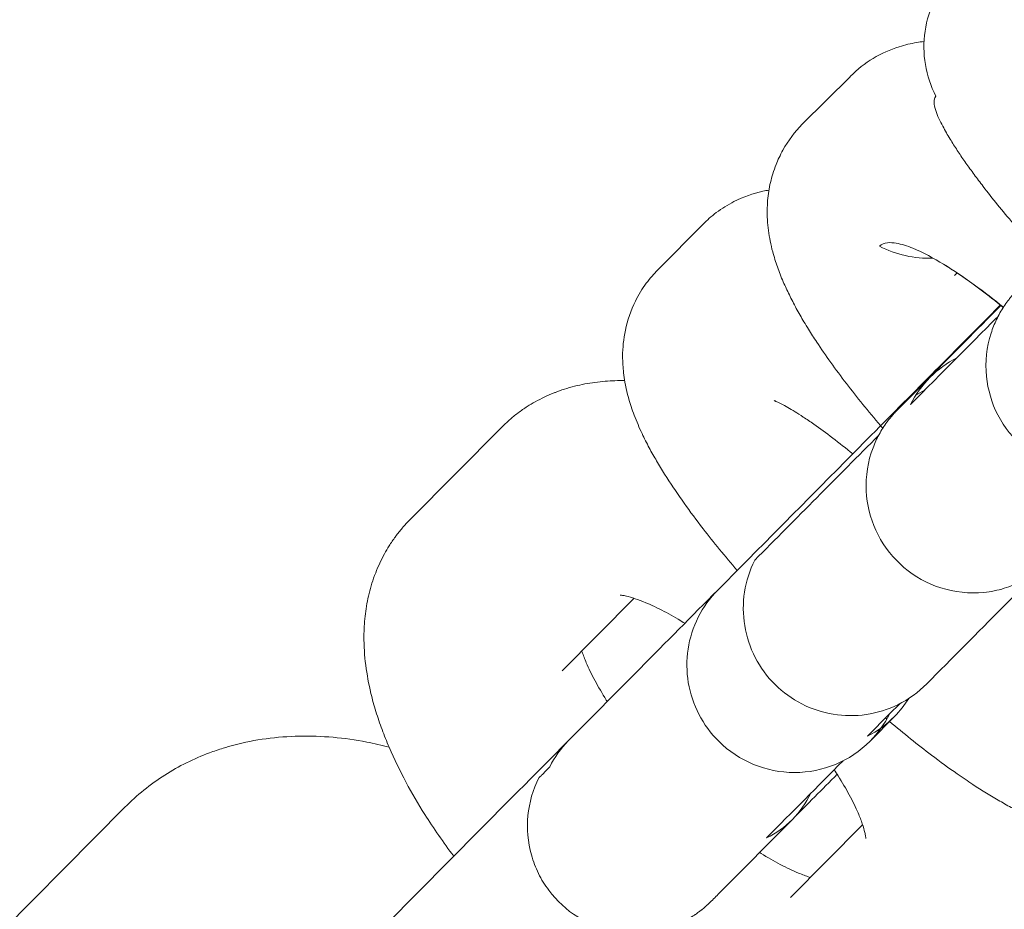
# Model space of a CAD drawing. Units: millimetres. Extents: x 1214 to 28390, y 1019 to 19006.
# Drawn here: x 9595 to 9623, y 7472 to 7497 of the extents above; entities that cross this region are included whole.
import ezdxf

# ---------------------------------------------------------------- set-up
doc = ezdxf.new("R2010")
doc.units = ezdxf.units.MM
doc.header["$MEASUREMENT"] = 0
doc.linetypes.add('AI-Linetype-1', pattern=[352.777778, 176.388889, -176.388889])
doc.layers.add('Draufsicht', color=7, linetype='Continuous')

# ---------------------------------------------------------------- blocks, each defined once
blk = doc.blocks.new('block 21')
at = {"layer": 'Draufsicht', "color": 250, "lineweight": 18}
for points in [[(9618.41, 7494.939), (9617.076, 7493.609)], [(9613.026, 7489.528), (9614.307, 7490.819)], [(9621.405, 7489.45), (9621.331, 7489.376)], [(9622.601, 7488.329), (9622.601, 7488.329)], [(9619.785, 7485.665), (9620.65, 7486.529)], [(9606.094, 7482.539), (9608.659, 7485.125)], [(9614.709, 7480.574), (9615.393, 7481.262)], [(9610.356, 7478.313), (9612.37, 7480.345)], [(9610.528, 7476.359), (9612.536, 7478.384)], [(9619.655, 7477.04), (9618.97, 7476.348)], [(9593.856, 7470.192), (9598.125, 7474.496)], [(9616.797, 7474.157), (9614.79, 7472.132)], [(9616.748, 7471.977), (9618.762, 7474.009)]]:
    blk.add_lwpolyline(points, dxfattribs=at)
for points, knots in [([(9392.039, 7905.791), (9392.039, 7905.791), (9392.039, 7905.791), (9392.043, 7905.788), (9392.043, 7905.788), (9392.043, 7905.788), (9392.043, 7905.788), (9392.043, 7905.788), (9392.046, 7905.784), (9392.046, 7905.784), (9392.053, 7905.777), (9392.057, 7905.774), (9392.064, 7905.767), (9392.085, 7905.746), (9392.11, 7905.721), (9392.131, 7905.7), (9392.223, 7905.608), (9392.311, 7905.52), (9392.402, 7905.428), (9392.762, 7905.068), (9393.122, 7904.708), (9393.482, 7904.349), (9394.918, 7902.913), (9396.357, 7901.473), (9397.793, 7900.038), (9403.483, 7894.347), (9409.174, 7888.657), (9414.867, 7882.963), (9436.708, 7861.123), (9458.552, 7839.279), (9480.392, 7817.438), (9494.147, 7803.683), (9507.905, 7789.925), (9521.66, 7776.17), (9522.126, 7775.705), (9522.588, 7775.243), (9523.05, 7774.78), (9523.516, 7774.315), (9523.982, 7773.849), (9524.447, 7773.383), (9525.386, 7772.445), (9526.32, 7771.51), (9527.259, 7770.572), (9529.153, 7768.677), (9531.048, 7766.783), (9532.946, 7764.885), (9533.902, 7763.929), (9534.861, 7762.969), (9535.821, 7762.01), (9536.787, 7761.043), (9537.75, 7760.08), (9538.717, 7759.113), (9540.671, 7757.159), (9542.622, 7755.208), (9544.577, 7753.254), (9546.556, 7751.271), (9548.538, 7749.292), (9550.517, 7747.313), (9551.018, 7746.812), (9551.516, 7746.315), (9552.017, 7745.814), (9552.518, 7745.313), (9553.019, 7744.812), (9553.52, 7744.311), (9554.529, 7743.302), (9555.534, 7742.297), (9556.539, 7741.291), (9558.575, 7739.256), (9560.607, 7737.224), (9562.642, 7735.188), (9563.665, 7734.165), (9564.692, 7733.138), (9565.719, 7732.112), (9566.234, 7731.597), (9566.749, 7731.082), (9567.264, 7730.567), (9567.782, 7730.048), (9568.297, 7729.533), (9568.816, 7729.014), (9572.305, 7725.526), (9575.794, 7722.037), (9579.283, 7718.548), (9581.05, 7716.78), (9582.821, 7715.009), (9584.589, 7713.242), (9586.374, 7711.457), (9588.155, 7709.675), (9589.94, 7707.89), (9591.74, 7706.091), (9593.539, 7704.292), (9595.338, 7702.493), (9596.241, 7701.59), (9597.148, 7700.683), (9598.051, 7699.78), (9598.961, 7698.87), (9599.868, 7697.963), (9600.778, 7697.053), (9604.443, 7693.387), (9608.112, 7689.719), (9611.781, 7686.05), (9612.705, 7685.125), (9613.629, 7684.201), (9614.554, 7683.277), (9615.481, 7682.349), (9616.413, 7681.418), (9617.341, 7680.49), (9619.203, 7678.624), (9621.069, 7676.761), (9622.936, 7674.895), (9624.812, 7673.018), (9626.689, 7671.141), (9628.566, 7669.265), (9629.511, 7668.319), (9630.453, 7667.377), (9631.395, 7666.435), (9631.868, 7665.963), (9632.341, 7665.49), (9632.813, 7665.017), (9633.286, 7664.544), (9633.759, 7664.072), (9634.232, 7663.599), (9638.042, 7659.789), (9641.848, 7655.982), (9645.655, 7652.176), (9646.614, 7651.216), (9647.574, 7650.257), (9648.53, 7649.301), (9649.493, 7648.338), (9650.452, 7647.378), (9651.412, 7646.419), (9653.338, 7644.492), (9655.268, 7642.563), (9657.194, 7640.637), (9659, 7638.83), (9660.806, 7637.024), (9662.613, 7635.218), (9663.519, 7634.311), (9664.422, 7633.408), (9665.329, 7632.502), (9666.236, 7631.595), (9667.142, 7630.688), (9668.052, 7629.778), (9671.697, 7626.134), (9675.341, 7622.49), (9678.985, 7618.846), (9679.899, 7617.932), (9680.812, 7617.018), (9681.73, 7616.101), (9682.643, 7615.187), (9683.561, 7614.27), (9684.478, 7613.353), (9686.312, 7611.519), (9688.147, 7609.684), (9689.985, 7607.846), (9691.826, 7606.004), (9693.664, 7604.166), (9695.506, 7602.325), (9696.426, 7601.404), (9697.351, 7600.48), (9698.271, 7599.559), (9699.192, 7598.638), (9700.117, 7597.714), (9701.041, 7596.79), (9704.738, 7593.093), (9708.438, 7589.392), (9712.139, 7585.691), (9713.995, 7583.836), (9715.847, 7581.984), (9717.702, 7580.128), (9719.558, 7578.273), (9721.414, 7576.417), (9723.273, 7574.558), (9725.132, 7572.699), (9726.987, 7570.843), (9728.847, 7568.984), (9730.709, 7567.121), (9732.568, 7565.262), (9734.428, 7563.403), (9738.149, 7559.681), (9741.871, 7555.959), (9745.593, 7552.238), (9749.315, 7548.516), (9753.037, 7544.794), (9756.762, 7541.069), (9760.48, 7537.35), (9764.198, 7533.632), (9767.917, 7529.914), (9769.772, 7528.058), (9771.628, 7526.203), (9773.484, 7524.343), (9775.339, 7522.491), (9777.195, 7520.636), (9779.047, 7518.784), (9782.748, 7515.083), (9786.448, 7511.382), (9790.149, 7507.682), (9791.07, 7506.761), (9791.994, 7505.837), (9792.915, 7504.916), (9793.839, 7503.992), (9794.76, 7503.071), (9795.68, 7502.15), (9797.522, 7500.309), (9799.363, 7498.467), (9801.201, 7496.629), (9803.039, 7494.791), (9804.874, 7492.957), (9806.712, 7491.119), (9807.625, 7490.205), (9808.543, 7489.288), (9809.456, 7488.371), (9810.374, 7487.457), (9811.287, 7486.543), (9812.201, 7485.63), (9815.845, 7481.985), (9819.489, 7478.341), (9823.134, 7474.697), (9824.044, 7473.787), (9824.95, 7472.88), (9825.857, 7471.974), (9826.764, 7471.067), (9827.667, 7470.164), (9828.573, 7469.257), (9830.38, 7467.451), (9832.186, 7465.645), (9833.992, 7463.838), (9835.918, 7461.912), (9837.848, 7459.983), (9839.774, 7458.056), (9840.734, 7457.097), (9841.697, 7456.134), (9842.656, 7455.174), (9843.616, 7454.215), (9844.572, 7453.259), (9845.532, 7452.299), (9849.342, 7448.489), (9853.148, 7444.683), (9856.958, 7440.873), (9857.903, 7439.927), (9858.849, 7438.982), (9859.794, 7438.036), (9860.736, 7437.094), (9861.682, 7436.149), (9862.623, 7435.207), (9864.5, 7433.331), (9866.377, 7431.453), (9868.254, 7429.577), (9870.12, 7427.711), (9871.986, 7425.844), (9873.852, 7423.978), (9874.318, 7423.512), (9874.78, 7423.05), (9875.246, 7422.585), (9875.708, 7422.123), (9876.174, 7421.657), (9876.636, 7421.195), (9877.564, 7420.267), (9878.488, 7419.343), (9879.412, 7418.418), (9883.081, 7414.749), (9886.75, 7411.081), (9890.415, 7407.415), (9891.325, 7406.505), (9892.232, 7405.598), (9893.142, 7404.688), (9894.045, 7403.785), (9894.952, 7402.878), (9895.859, 7401.972), (9897.658, 7400.173), (9899.457, 7398.374), (9901.256, 7396.574), (9903.038, 7394.793), (9904.823, 7393.008), (9906.608, 7391.223), (9908.375, 7389.455), (9910.146, 7387.684), (9911.914, 7385.917), (9915.403, 7382.428), (9918.892, 7378.939), (9922.38, 7375.45), (9922.899, 7374.931), (9923.414, 7374.417), (9923.933, 7373.898), (9924.448, 7373.383), (9924.963, 7372.868), (9925.478, 7372.353), (9926.504, 7371.326), (9927.528, 7370.303), (9928.554, 7369.276), (9930.586, 7367.244), (9932.618, 7365.212), (9934.65, 7363.18), (9935.656, 7362.175), (9936.664, 7361.166), (9937.67, 7360.161), (9938.171, 7359.66), (9938.672, 7359.159), (9939.173, 7358.658), (9939.67, 7358.16), (9940.171, 7357.66), (9940.668, 7357.162), (9942.648, 7355.183), (9944.63, 7353.2), (9946.609, 7351.221), (9948.56, 7349.27), (9950.511, 7347.32), (9952.465, 7345.365), (9953.428, 7344.402), (9954.395, 7343.435), (9955.362, 7342.469), (9956.318, 7341.513), (9957.277, 7340.553), (9958.237, 7339.594), (9960.131, 7337.699), (9962.026, 7335.805), (9963.92, 7333.91), (9964.855, 7332.976), (9965.793, 7332.037), (9966.728, 7331.102), (9967.194, 7330.637), (9967.66, 7330.171), (9968.122, 7329.709), (9968.587, 7329.243), (9969.049, 7328.781), (9969.512, 7328.319), (9983.263, 7314.568), (9997.014, 7300.816), (10010.765, 7287.065), (10032.613, 7265.218), (10054.464, 7243.366), (10076.315, 7221.515), (10082.005, 7215.825), (10087.699, 7210.131), (10093.393, 7204.437), (10094.829, 7203.002), (10096.268, 7201.562), (10097.704, 7200.127), (10098.067, 7199.763), (10098.427, 7199.404), (10098.787, 7199.043), (10098.875, 7198.955), (10098.967, 7198.864), (10099.059, 7198.772), (10099.08, 7198.751), (10099.101, 7198.73), (10099.126, 7198.705), (10099.129, 7198.701), (10099.136, 7198.694), (10099.143, 7198.687), (10099.143, 7198.687), (10099.143, 7198.687), (10099.147, 7198.684), (10099.147, 7198.684), (10099.147, 7198.684), (10099.147, 7198.684), (10099.147, 7198.684), (10099.147, 7198.684), (10099.147, 7198.684)], [0, 0, 0, 0, 1, 1, 1, 2, 2, 2, 3, 3, 3, 4, 4, 4, 5, 5, 5, 6, 6, 6, 7, 7, 7, 8, 8, 8, 9, 9, 9, 10, 10, 10, 11, 11, 11, 12, 12, 12, 13, 13, 13, 14, 14, 14, 15, 15, 15, 16, 16, 16, 17, 17, 17, 18, 18, 18, 19, 19, 19, 20, 20, 20, 21, 21, 21, 22, 22, 22, 23, 23, 23, 24, 24, 24, 25, 25, 25, 26, 26, 26, 27, 27, 27, 28, 28, 28, 29, 29, 29, 30, 30, 30, 31, 31, 31, 32, 32, 32, 33, 33, 33, 34, 34, 34, 35, 35, 35, 36, 36, 36, 37, 37, 37, 38, 38, 38, 39, 39, 39, 40, 40, 40, 41, 41, 41, 42, 42, 42, 43, 43, 43, 44, 44, 44, 45, 45, 45, 46, 46, 46, 47, 47, 47, 48, 48, 48, 49, 49, 49, 50, 50, 50, 51, 51, 51, 52, 52, 52, 53, 53, 53, 54, 54, 54, 55, 55, 55, 56, 56, 56, 57, 57, 57, 58, 58, 58, 59, 59, 59, 60, 60, 60, 61, 61, 61, 62, 62, 62, 63, 63, 63, 64, 64, 64, 65, 65, 65, 66, 66, 66, 67, 67, 67, 68, 68, 68, 69, 69, 69, 70, 70, 70, 71, 71, 71, 72, 72, 72, 73, 73, 73, 74, 74, 74, 75, 75, 75, 76, 76, 76, 77, 77, 77, 78, 78, 78, 79, 79, 79, 80, 80, 80, 81, 81, 81, 82, 82, 82, 83, 83, 83, 84, 84, 84, 85, 85, 85, 86, 86, 86, 87, 87, 87, 88, 88, 88, 89, 89, 89, 90, 90, 90, 91, 91, 91, 92, 92, 92, 93, 93, 93, 94, 94, 94, 95, 95, 95, 96, 96, 96, 97, 97, 97, 98, 98, 98, 99, 99, 99, 100, 100, 100, 101, 101, 101, 102, 102, 102, 103, 103, 103, 104, 104, 104, 105, 105, 105, 106, 106, 106, 107, 107, 107, 108, 108, 108, 109, 109, 109, 110, 110, 110, 111, 111, 111, 112, 112, 112, 113, 113, 113, 114, 114, 114, 115, 115, 115, 116, 116, 116, 117, 117, 117, 118, 118, 118, 119, 119, 119, 119]), ([(10027.304, 7126.84), (10027.304, 7126.84), (10027.304, 7126.84), (10027.304, 7126.84), (10027.304, 7126.84), (10027.304, 7126.84), (10027.304, 7126.84), (10027.304, 7126.84), (10027.304, 7126.84), (10027.304, 7126.844), (10027.304, 7126.844), (10027.3, 7126.844), (10027.3, 7126.848), (10027.293, 7126.851), (10027.29, 7126.858), (10027.283, 7126.865), (10027.261, 7126.886), (10027.237, 7126.908), (10027.215, 7126.932), (10027.124, 7127.02), (10027.036, 7127.112), (10026.944, 7127.2), (10026.584, 7127.564), (10026.224, 7127.923), (10025.864, 7128.284), (10024.425, 7129.719), (10022.989, 7131.158), (10021.553, 7132.594), (10015.86, 7138.285), (10010.169, 7143.975), (10004.479, 7149.665), (9982.638, 7171.509), (9960.794, 7193.35), (9938.954, 7215.194), (9925.196, 7228.948), (9911.441, 7242.707), (9897.686, 7256.462), (9897.22, 7256.924), (9896.758, 7257.389), (9896.293, 7257.852), (9895.827, 7258.317), (9895.365, 7258.783), (9894.899, 7259.249), (9893.961, 7260.183), (9893.026, 7261.122), (9892.087, 7262.057), (9890.193, 7263.955), (9888.299, 7265.849), (9886.401, 7267.743), (9885.445, 7268.703), (9884.485, 7269.663), (9883.526, 7270.622), (9882.559, 7271.585), (9881.592, 7272.552), (9880.629, 7273.518), (9878.675, 7275.473), (9876.72, 7277.424), (9874.77, 7279.378), (9872.787, 7281.357), (9870.808, 7283.34), (9868.825, 7285.319), (9868.328, 7285.82), (9867.827, 7286.317), (9867.33, 7286.818), (9866.829, 7287.319), (9866.328, 7287.82), (9865.827, 7288.321), (9864.818, 7289.327), (9863.812, 7290.335), (9862.803, 7291.341), (9860.772, 7293.376), (9858.739, 7295.408), (9856.704, 7297.441), (9855.677, 7298.467), (9854.654, 7299.493), (9853.628, 7300.52), (9853.113, 7301.035), (9852.598, 7301.55), (9852.079, 7302.065), (9851.564, 7302.584), (9851.045, 7303.099), (9850.53, 7303.617), (9847.041, 7307.107), (9843.552, 7310.595), (9840.063, 7314.084), (9838.292, 7315.852), (9836.525, 7317.619), (9834.758, 7319.39), (9832.973, 7321.175), (9831.187, 7322.957), (9829.406, 7324.742), (9827.607, 7326.541), (9825.808, 7328.34), (9824.008, 7330.139), (9823.102, 7331.042), (9822.199, 7331.949), (9821.292, 7332.852), (9820.385, 7333.762), (9819.475, 7334.669), (9818.569, 7335.579), (9814.9, 7339.245), (9811.234, 7342.914), (9807.565, 7346.582), (9806.641, 7347.506), (9805.717, 7348.431), (9804.793, 7349.355), (9804.327, 7349.821), (9803.865, 7350.283), (9803.399, 7350.745), (9802.937, 7351.211), (9802.471, 7351.676), (9802.006, 7352.138), (9800.139, 7354.005), (9798.277, 7355.871), (9796.411, 7357.737), (9794.534, 7359.614), (9792.657, 7361.491), (9790.78, 7363.367), (9789.835, 7364.309), (9788.893, 7365.255), (9787.951, 7366.197), (9787.006, 7367.142), (9786.06, 7368.088), (9785.115, 7369.033), (9781.305, 7372.839), (9777.498, 7376.649), (9773.688, 7380.456), (9772.732, 7381.415), (9771.773, 7382.372), (9770.817, 7383.331), (9769.854, 7384.291), (9768.894, 7385.254), (9767.934, 7386.213), (9766.005, 7388.14), (9764.079, 7390.069), (9762.152, 7391.995), (9760.346, 7393.802), (9758.54, 7395.608), (9756.734, 7397.414), (9755.827, 7398.317), (9754.924, 7399.224), (9754.017, 7400.13), (9753.111, 7401.037), (9752.204, 7401.944), (9751.294, 7402.851), (9747.65, 7406.494), (9744.005, 7410.139), (9740.361, 7413.783), (9739.448, 7414.7), (9738.534, 7415.614), (9737.617, 7416.527), (9736.703, 7417.445), (9735.786, 7418.362), (9734.869, 7419.276), (9733.034, 7421.114), (9731.196, 7422.948), (9729.362, 7424.786), (9727.52, 7426.624), (9725.682, 7428.465), (9723.841, 7430.307), (9722.92, 7431.228), (9721.996, 7432.148), (9721.075, 7433.073), (9720.151, 7433.993), (9719.23, 7434.918), (9718.306, 7435.839), (9714.605, 7439.539), (9710.908, 7443.24), (9707.207, 7446.94), (9705.352, 7448.793), (9703.5, 7450.648), (9701.644, 7452.504), (9699.788, 7454.359), (9697.929, 7456.215), (9696.074, 7458.071), (9692.355, 7461.792), (9688.637, 7465.511), (9684.919, 7469.229), (9681.197, 7472.951), (9677.475, 7476.673), (9673.753, 7480.394), (9670.032, 7484.116), (9666.306, 7487.838), (9662.584, 7491.56), (9660.725, 7493.419), (9658.866, 7495.282), (9657.007, 7497.141), (9655.148, 7499), (9653.289, 7500.859), (9651.43, 7502.715), (9649.574, 7504.574), (9647.718, 7506.429), (9645.859, 7508.285), (9644.007, 7510.141), (9642.151, 7511.996), (9640.296, 7513.848), (9636.599, 7517.549), (9632.898, 7521.25), (9629.197, 7524.947), (9628.277, 7525.871), (9627.352, 7526.795), (9626.428, 7527.716), (9625.507, 7528.637), (9624.587, 7529.561), (9623.666, 7530.482), (9621.824, 7532.323), (9619.983, 7534.161), (9618.145, 7536.003), (9616.307, 7537.837), (9614.473, 7539.675), (9612.635, 7541.51), (9611.721, 7542.427), (9610.804, 7543.344), (9609.886, 7544.258), (9608.973, 7545.175), (9608.059, 7546.089), (9607.145, 7547.002), (9603.501, 7550.647), (9599.853, 7554.291), (9596.209, 7557.935), (9595.303, 7558.842), (9594.396, 7559.752), (9593.489, 7560.658), (9592.583, 7561.561), (9591.68, 7562.468), (9590.773, 7563.375), (9588.967, 7565.181), (9587.16, 7566.987), (9585.354, 7568.79), (9583.428, 7570.72), (9581.498, 7572.646), (9579.572, 7574.575), (9578.609, 7575.535), (9577.65, 7576.495), (9576.69, 7577.458), (9575.73, 7578.414), (9574.775, 7579.373), (9573.815, 7580.333), (9570.005, 7584.139), (9566.198, 7587.949), (9562.388, 7591.756), (9561.916, 7592.232), (9561.443, 7592.705), (9560.97, 7593.177), (9560.498, 7593.65), (9560.025, 7594.123), (9559.552, 7594.596), (9558.61, 7595.538), (9557.665, 7596.479), (9556.723, 7597.421), (9554.846, 7599.302), (9552.969, 7601.178), (9551.092, 7603.055), (9549.226, 7604.922), (9547.36, 7606.788), (9545.494, 7608.654), (9544.566, 7609.582), (9543.638, 7610.509), (9542.71, 7611.437), (9541.783, 7612.361), (9540.858, 7613.289), (9539.934, 7614.214), (9536.265, 7617.882), (9532.596, 7621.548), (9528.931, 7625.217), (9528.021, 7626.127), (9527.111, 7627.033), (9526.204, 7627.944), (9525.297, 7628.847), (9524.394, 7629.753), (9523.488, 7630.657), (9521.688, 7632.456), (9519.889, 7634.255), (9518.09, 7636.054), (9516.309, 7637.839), (9514.524, 7639.624), (9512.738, 7641.409), (9510.971, 7643.177), (9509.2, 7644.944), (9507.433, 7646.715), (9503.944, 7650.204), (9500.455, 7653.693), (9496.962, 7657.182), (9496.447, 7657.7), (9495.929, 7658.216), (9495.414, 7658.734), (9494.899, 7659.249), (9494.383, 7659.764), (9493.868, 7660.279), (9492.842, 7661.302), (9491.819, 7662.329), (9490.792, 7663.355), (9488.76, 7665.388), (9486.728, 7667.419), (9484.696, 7669.451), (9483.687, 7670.457), (9482.682, 7671.466), (9481.677, 7672.471), (9481.175, 7672.972), (9480.675, 7673.473), (9480.174, 7673.974), (9479.673, 7674.472), (9479.175, 7674.972), (9478.674, 7675.47), (9476.695, 7677.449), (9474.716, 7679.428), (9472.737, 7681.411), (9470.786, 7683.362), (9468.832, 7685.312), (9466.881, 7687.267), (9465.914, 7688.23), (9464.951, 7689.196), (9463.985, 7690.163), (9463.025, 7691.119), (9462.069, 7692.079), (9461.11, 7693.035), (9459.215, 7694.929), (9457.321, 7696.827), (9455.426, 7698.721), (9454.491, 7699.656), (9453.553, 7700.591), (9452.618, 7701.53), (9452.152, 7701.992), (9451.687, 7702.457), (9451.221, 7702.923), (9450.759, 7703.389), (9450.297, 7703.851), (9449.831, 7704.313), (9436.083, 7718.064), (9422.332, 7731.816), (9408.581, 7745.563), (9386.733, 7767.414), (9364.882, 7789.265), (9343.031, 7811.113), (9337.341, 7816.807), (9331.647, 7822.501), (9325.953, 7828.191), (9324.517, 7829.63), (9323.078, 7831.07), (9321.639, 7832.505), (9321.279, 7832.865), (9320.919, 7833.229), (9320.559, 7833.588), (9320.468, 7833.677), (9320.379, 7833.769), (9320.288, 7833.857), (9320.266, 7833.881), (9320.245, 7833.902), (9320.221, 7833.927), (9320.217, 7833.931), (9320.21, 7833.938), (9320.203, 7833.941), (9320.203, 7833.945), (9320.203, 7833.945), (9320.199, 7833.948), (9320.199, 7833.948), (9320.199, 7833.948), (9320.199, 7833.948), (9320.199, 7833.948), (9320.199, 7833.948), (9320.199, 7833.948)], [0, 0, 0, 0, 1, 1, 1, 2, 2, 2, 3, 3, 3, 4, 4, 4, 5, 5, 5, 6, 6, 6, 7, 7, 7, 8, 8, 8, 9, 9, 9, 10, 10, 10, 11, 11, 11, 12, 12, 12, 13, 13, 13, 14, 14, 14, 15, 15, 15, 16, 16, 16, 17, 17, 17, 18, 18, 18, 19, 19, 19, 20, 20, 20, 21, 21, 21, 22, 22, 22, 23, 23, 23, 24, 24, 24, 25, 25, 25, 26, 26, 26, 27, 27, 27, 28, 28, 28, 29, 29, 29, 30, 30, 30, 31, 31, 31, 32, 32, 32, 33, 33, 33, 34, 34, 34, 35, 35, 35, 36, 36, 36, 37, 37, 37, 38, 38, 38, 39, 39, 39, 40, 40, 40, 41, 41, 41, 42, 42, 42, 43, 43, 43, 44, 44, 44, 45, 45, 45, 46, 46, 46, 47, 47, 47, 48, 48, 48, 49, 49, 49, 50, 50, 50, 51, 51, 51, 52, 52, 52, 53, 53, 53, 54, 54, 54, 55, 55, 55, 56, 56, 56, 57, 57, 57, 58, 58, 58, 59, 59, 59, 60, 60, 60, 61, 61, 61, 62, 62, 62, 63, 63, 63, 64, 64, 64, 65, 65, 65, 66, 66, 66, 67, 67, 67, 68, 68, 68, 69, 69, 69, 70, 70, 70, 71, 71, 71, 72, 72, 72, 73, 73, 73, 74, 74, 74, 75, 75, 75, 76, 76, 76, 77, 77, 77, 78, 78, 78, 79, 79, 79, 80, 80, 80, 81, 81, 81, 82, 82, 82, 83, 83, 83, 84, 84, 84, 85, 85, 85, 86, 86, 86, 87, 87, 87, 88, 88, 88, 89, 89, 89, 90, 90, 90, 91, 91, 91, 92, 92, 92, 93, 93, 93, 94, 94, 94, 95, 95, 95, 96, 96, 96, 97, 97, 97, 98, 98, 98, 99, 99, 99, 100, 100, 100, 101, 101, 101, 102, 102, 102, 103, 103, 103, 104, 104, 104, 105, 105, 105, 106, 106, 106, 107, 107, 107, 108, 108, 108, 109, 109, 109, 110, 110, 110, 111, 111, 111, 112, 112, 112, 113, 113, 113, 114, 114, 114, 115, 115, 115, 116, 116, 116, 117, 117, 117, 118, 118, 118, 119, 119, 119, 120, 120, 120, 120]), ([(9621.331, 7497.864), (9620.886, 7497.416), (9620.6, 7496.837), (9620.509, 7496.213), (9620.417, 7495.592), (9620.523, 7494.953), (9620.812, 7494.396)], [0, 0, 0, 0, 1, 1, 1, 2, 2, 2, 2]), ([(9618.42, 7494.95), (9618.808, 7495.342), (9619.281, 7495.617), (9619.785, 7495.779), (9619.948, 7495.828), (9620.11, 7495.867), (9620.272, 7495.895), (9620.339, 7495.906), (9620.41, 7495.917), (9620.48, 7495.924)], [0, 0, 0, 0, 1, 1, 1, 2, 2, 2, 3, 3, 3, 3]), ([(9621.031, 7493.504), (9620.957, 7493.638), (9620.879, 7493.793), (9620.826, 7493.938), (9620.798, 7494.008), (9620.773, 7494.093), (9620.763, 7494.17), (9620.756, 7494.241), (9620.756, 7494.336), (9620.812, 7494.396)], [0, 0, 0, 0, 1, 1, 1, 2, 2, 2, 3, 3, 3, 3]), ([(9617.249, 7487.873), (9617.207, 7487.944), (9617.164, 7488.011), (9617.122, 7488.082), (9617.083, 7488.145), (9617.048, 7488.208), (9617.013, 7488.268), (9616.942, 7488.395), (9616.871, 7488.519), (9616.808, 7488.646), (9616.773, 7488.709), (9616.741, 7488.769), (9616.713, 7488.833), (9616.653, 7488.956), (9616.596, 7489.08), (9616.543, 7489.203), (9616.512, 7489.27), (9616.483, 7489.341), (9616.455, 7489.411), (9616.427, 7489.478), (9616.402, 7489.545), (9616.378, 7489.616), (9616.356, 7489.683), (9616.332, 7489.754), (9616.311, 7489.824), (9616.286, 7489.895), (9616.265, 7489.969), (9616.247, 7490.043), (9616.219, 7490.142), (9616.198, 7490.24), (9616.176, 7490.343), (9616.138, 7490.533), (9616.113, 7490.731), (9616.099, 7490.939), (9616.088, 7491.116), (9616.092, 7491.295), (9616.106, 7491.479), (9616.113, 7491.563), (9616.124, 7491.651), (9616.138, 7491.736), (9616.162, 7491.898), (9616.201, 7492.061), (9616.251, 7492.223), (9616.279, 7492.311), (9616.307, 7492.396), (9616.342, 7492.481), (9616.367, 7492.548), (9616.395, 7492.611), (9616.427, 7492.675), (9616.459, 7492.749), (9616.494, 7492.816), (9616.533, 7492.886), (9616.681, 7493.151), (9616.864, 7493.394), (9617.076, 7493.609)], [0, 0, 0, 0, 1, 1, 1, 2, 2, 2, 3, 3, 3, 4, 4, 4, 5, 5, 5, 6, 6, 6, 7, 7, 7, 8, 8, 8, 9, 9, 9, 10, 10, 10, 11, 11, 11, 12, 12, 12, 13, 13, 13, 14, 14, 14, 15, 15, 15, 16, 16, 16, 17, 17, 17, 18, 18, 18, 18]), ([(9623.895, 7489.775), (9623.571, 7490.135), (9623.267, 7490.484), (9622.982, 7490.822), (9622.671, 7491.186), (9622.389, 7491.535), (9622.135, 7491.867), (9622.047, 7491.98), (9621.966, 7492.092), (9621.884, 7492.202), (9621.803, 7492.311), (9621.726, 7492.417), (9621.652, 7492.523), (9621.577, 7492.632), (9621.503, 7492.735), (9621.436, 7492.84), (9621.366, 7492.943), (9621.299, 7493.048), (9621.235, 7493.151), (9621.165, 7493.267), (9621.094, 7493.384), (9621.031, 7493.504)], [0, 0, 0, 0, 1, 1, 1, 2, 2, 2, 3, 3, 3, 4, 4, 4, 5, 5, 5, 6, 6, 6, 7, 7, 7, 7]), ([(9614.307, 7490.819), (9614.36, 7490.875), (9614.416, 7490.925), (9614.473, 7490.978), (9614.536, 7491.031), (9614.6, 7491.087), (9614.67, 7491.136), (9614.825, 7491.253), (9614.991, 7491.359), (9615.164, 7491.443), (9615.429, 7491.577), (9615.7, 7491.673), (9615.975, 7491.733), (9616.032, 7491.747), (9616.088, 7491.757), (9616.141, 7491.764)], [0, 0, 0, 0, 1, 1, 1, 2, 2, 2, 3, 3, 3, 4, 4, 4, 5, 5, 5, 5]), ([(9626.587, 7484.183), (9626.425, 7484.099), (9626.252, 7484.031), (9626.079, 7483.979), (9625.892, 7483.922), (9625.701, 7483.884), (9625.507, 7483.866), (9625.102, 7483.823), (9624.689, 7483.866), (9624.297, 7483.993), (9623.539, 7484.236), (9622.911, 7484.769), (9622.544, 7485.474), (9622.371, 7485.813), (9622.265, 7486.177), (9622.227, 7486.554), (9622.188, 7486.963), (9622.23, 7487.372), (9622.357, 7487.764), (9622.4, 7487.894), (9622.449, 7488.025), (9622.509, 7488.148), (9622.569, 7488.272), (9622.636, 7488.392), (9622.71, 7488.505), (9622.749, 7488.561), (9622.788, 7488.618), (9622.826, 7488.671), (9622.847, 7488.695), (9622.869, 7488.723), (9622.89, 7488.748), (9622.911, 7488.773), (9622.932, 7488.801), (9622.953, 7488.826), (9622.971, 7488.843), (9622.989, 7488.865), (9623.003, 7488.879), (9623.017, 7488.896), (9623.027, 7488.907), (9623.035, 7488.914), (9623.049, 7488.928), (9623.056, 7488.935), (9623.063, 7488.942), (9623.07, 7488.949), (9623.077, 7488.956), (9623.084, 7488.964), (9623.091, 7488.97), (9623.094, 7488.977), (9623.101, 7488.984), (9623.119, 7488.999), (9623.133, 7489.016), (9623.154, 7489.037), (9623.176, 7489.059), (9623.2, 7489.083), (9623.228, 7489.111), (9623.317, 7489.2), (9623.437, 7489.32), (9623.588, 7489.475), (9623.744, 7489.634), (9623.934, 7489.824), (9624.153, 7490.046), (9624.664, 7490.561), (9625.317, 7491.221), (9626.061, 7491.969)], [0, 0, 0, 0, 1, 1, 1, 2, 2, 2, 3, 3, 3, 4, 4, 4, 5, 5, 5, 6, 6, 6, 7, 7, 7, 8, 8, 8, 9, 9, 9, 10, 10, 10, 11, 11, 11, 12, 12, 12, 13, 13, 13, 14, 14, 14, 15, 15, 15, 16, 16, 16, 17, 17, 17, 18, 18, 18, 19, 19, 19, 20, 20, 20, 21, 21, 21, 21]), ([(9621.027, 7489.69), (9620.759, 7489.852), (9620.452, 7490.022), (9620.163, 7490.142), (9620.018, 7490.198), (9619.852, 7490.254), (9619.697, 7490.283), (9619.556, 7490.304), (9619.355, 7490.314), (9619.235, 7490.195)], [0, 0, 0, 0, 1, 1, 1, 2, 2, 2, 3, 3, 3, 3]), ([(9622.696, 7488.484), (9622.484, 7488.656), (9622.276, 7488.819), (9622.075, 7488.97), (9621.779, 7489.193), (9621.5, 7489.39), (9621.253, 7489.549), (9621.175, 7489.602), (9621.098, 7489.648), (9621.027, 7489.69)], [0, 0, 0, 0, 1, 1, 1, 2, 2, 2, 3, 3, 3, 3]), ([(9615.256, 7481.125), (9614.914, 7481.52), (9614.596, 7481.908), (9614.3, 7482.289), (9614.113, 7482.532), (9613.936, 7482.769), (9613.771, 7483.005), (9613.665, 7483.15), (9613.566, 7483.294), (9613.471, 7483.439), (9613.298, 7483.693), (9613.143, 7483.94), (9613.001, 7484.187), (9612.927, 7484.31), (9612.857, 7484.434), (9612.793, 7484.554), (9612.723, 7484.688), (9612.656, 7484.822), (9612.592, 7484.952), (9612.515, 7485.122), (9612.441, 7485.295), (9612.374, 7485.467), (9612.342, 7485.548), (9612.314, 7485.63), (9612.289, 7485.711), (9612.215, 7485.93), (9612.155, 7486.155), (9612.112, 7486.395), (9612.098, 7486.48), (9612.084, 7486.568), (9612.077, 7486.656), (9612.06, 7486.804), (9612.049, 7486.956), (9612.049, 7487.115), (9612.049, 7487.355), (9612.074, 7487.598), (9612.127, 7487.849), (9612.183, 7488.127), (9612.278, 7488.399), (9612.409, 7488.663), (9612.493, 7488.836), (9612.596, 7489.006), (9612.712, 7489.161), (9612.762, 7489.231), (9612.814, 7489.298), (9612.871, 7489.362), (9612.92, 7489.418), (9612.973, 7489.475), (9613.026, 7489.528)], [0, 0, 0, 0, 1, 1, 1, 2, 2, 2, 3, 3, 3, 4, 4, 4, 5, 5, 5, 6, 6, 6, 7, 7, 7, 8, 8, 8, 9, 9, 9, 10, 10, 10, 11, 11, 11, 12, 12, 12, 13, 13, 13, 14, 14, 14, 15, 15, 15, 16, 16, 16, 16]), ([(9615.393, 7481.262), (9616.596, 7482.479), (9617.803, 7483.693), (9619.006, 7484.91), (9619.609, 7485.517), (9620.212, 7486.123), (9620.815, 7486.734), (9620.967, 7486.885), (9621.115, 7487.037), (9621.267, 7487.189), (9621.419, 7487.341), (9621.567, 7487.492), (9621.719, 7487.644), (9622.018, 7487.947), (9622.322, 7488.251), (9622.622, 7488.554)], [0, 0, 0, 0, 1, 1, 1, 2, 2, 2, 3, 3, 3, 4, 4, 4, 5, 5, 5, 5]), ([(9623.232, 7480.828), (9623.07, 7480.744), (9622.9, 7480.677), (9622.724, 7480.624), (9622.537, 7480.567), (9622.347, 7480.528), (9622.156, 7480.511), (9621.747, 7480.472), (9621.334, 7480.514), (9620.946, 7480.638), (9620.184, 7480.881), (9619.556, 7481.417), (9619.193, 7482.123), (9619.02, 7482.458), (9618.91, 7482.825), (9618.875, 7483.202), (9618.833, 7483.608), (9618.879, 7484.021), (9619.002, 7484.413), (9619.045, 7484.543), (9619.094, 7484.67), (9619.154, 7484.793), (9619.214, 7484.917), (9619.281, 7485.037), (9619.359, 7485.15), (9619.394, 7485.206), (9619.433, 7485.263), (9619.475, 7485.316), (9619.493, 7485.344), (9619.517, 7485.369), (9619.538, 7485.397), (9619.556, 7485.421), (9619.581, 7485.446), (9619.602, 7485.471), (9619.62, 7485.492), (9619.637, 7485.51), (9619.651, 7485.527), (9619.665, 7485.542), (9619.676, 7485.552), (9619.683, 7485.559), (9619.694, 7485.573), (9619.704, 7485.58), (9619.708, 7485.587), (9619.715, 7485.594), (9619.725, 7485.605), (9619.729, 7485.608), (9619.736, 7485.615), (9619.743, 7485.623), (9619.75, 7485.63), (9619.764, 7485.644), (9619.782, 7485.661), (9619.803, 7485.683), (9619.824, 7485.704), (9619.849, 7485.728), (9619.877, 7485.757), (9619.962, 7485.845), (9620.082, 7485.968), (9620.233, 7486.12), (9620.392, 7486.279), (9620.579, 7486.469), (9620.801, 7486.691), (9621.292, 7487.189), (9621.92, 7487.82), (9622.629, 7488.54)], [0, 0, 0, 0, 1, 1, 1, 2, 2, 2, 3, 3, 3, 4, 4, 4, 5, 5, 5, 6, 6, 6, 7, 7, 7, 8, 8, 8, 9, 9, 9, 10, 10, 10, 11, 11, 11, 12, 12, 12, 13, 13, 13, 14, 14, 14, 15, 15, 15, 16, 16, 16, 17, 17, 17, 18, 18, 18, 19, 19, 19, 20, 20, 20, 21, 21, 21, 21]), ([(9619.327, 7485.104), (9619.306, 7485.129), (9619.281, 7485.154), (9619.26, 7485.178), (9618.921, 7485.577), (9618.604, 7485.968), (9618.307, 7486.353), (9618.004, 7486.751), (9617.729, 7487.136), (9617.478, 7487.513), (9617.401, 7487.633), (9617.323, 7487.753), (9617.249, 7487.873)], [0, 0, 0, 0, 1, 1, 1, 2, 2, 2, 3, 3, 3, 4, 4, 4, 4]), ([(9608.659, 7485.125), (9608.733, 7485.196), (9608.807, 7485.266), (9608.885, 7485.337), (9608.959, 7485.401), (9609.036, 7485.464), (9609.117, 7485.524), (9609.121, 7485.527), (9609.124, 7485.527), (9609.128, 7485.531), (9609.209, 7485.594), (9609.294, 7485.654), (9609.382, 7485.711), (9609.456, 7485.757), (9609.53, 7485.799), (9609.604, 7485.841), (9609.689, 7485.887), (9609.774, 7485.933), (9609.858, 7485.975), (9609.95, 7486.018), (9610.038, 7486.056), (9610.13, 7486.092), (9610.155, 7486.102), (9610.183, 7486.113), (9610.207, 7486.123), (9610.303, 7486.159), (9610.398, 7486.19), (9610.493, 7486.219), (9610.588, 7486.247), (9610.684, 7486.275), (9610.779, 7486.296), (9610.874, 7486.318), (9610.97, 7486.339), (9611.065, 7486.356), (9611.156, 7486.37), (9611.252, 7486.385), (9611.347, 7486.395), (9611.439, 7486.409), (9611.534, 7486.416), (9611.626, 7486.424), (9611.721, 7486.427), (9611.813, 7486.43), (9611.904, 7486.434), (9611.971, 7486.434), (9612.038, 7486.434), (9612.105, 7486.434)], [0, 0, 0, 0, 1, 1, 1, 2, 2, 2, 3, 3, 3, 4, 4, 4, 5, 5, 5, 6, 6, 6, 7, 7, 7, 8, 8, 8, 9, 9, 9, 10, 10, 10, 11, 11, 11, 12, 12, 12, 13, 13, 13, 14, 14, 14, 15, 15, 15, 15]), ([(9618.487, 7484.388), (9618.297, 7484.543), (9618.106, 7484.691), (9617.926, 7484.829), (9617.743, 7484.97), (9617.563, 7485.1), (9617.397, 7485.217), (9617.295, 7485.287), (9617.196, 7485.354), (9617.101, 7485.414), (9617.02, 7485.471), (9616.942, 7485.52), (9616.871, 7485.563), (9616.797, 7485.608), (9616.73, 7485.647), (9616.667, 7485.686), (9616.607, 7485.721), (9616.55, 7485.75), (9616.501, 7485.778), (9616.448, 7485.806), (9616.402, 7485.827), (9616.367, 7485.841), (9616.325, 7485.862), (9616.297, 7485.873), (9616.286, 7485.877), (9616.286, 7485.877), (9616.286, 7485.877), (9616.286, 7485.877)], [0, 0, 0, 0, 1, 1, 1, 2, 2, 2, 3, 3, 3, 4, 4, 4, 5, 5, 5, 6, 6, 6, 7, 7, 7, 8, 8, 8, 9, 9, 9, 9]), ([(9619.761, 7485.637), (9619.761, 7485.637), (9619.761, 7485.64), (9619.761, 7485.64), (9619.764, 7485.644), (9619.775, 7485.654), (9619.785, 7485.665)], [0, 0, 0, 0, 1, 1, 1, 2, 2, 2, 2]), ([(9619.789, 7485.665), (9619.782, 7485.661), (9619.778, 7485.654), (9619.775, 7485.651), (9619.768, 7485.647), (9619.764, 7485.644), (9619.761, 7485.64)], [0, 0, 0, 0, 1, 1, 1, 2, 2, 2, 2]), ([(9607.325, 7473.127), (9607.036, 7473.515), (9606.764, 7473.907), (9606.514, 7474.298), (9606.327, 7474.598), (9606.154, 7474.895), (9605.992, 7475.194), (9605.819, 7475.523), (9605.66, 7475.847), (9605.519, 7476.175), (9605.448, 7476.341), (9605.381, 7476.507), (9605.321, 7476.673), (9605.29, 7476.754), (9605.258, 7476.838), (9605.23, 7476.923), (9605.173, 7477.092), (9605.12, 7477.262), (9605.075, 7477.431), (9605.05, 7477.516), (9605.029, 7477.6), (9605.008, 7477.685), (9604.948, 7477.946), (9604.898, 7478.207), (9604.863, 7478.472), (9604.831, 7478.74), (9604.813, 7479.011), (9604.813, 7479.283), (9604.813, 7479.375), (9604.817, 7479.467), (9604.824, 7479.558), (9604.828, 7479.654), (9604.835, 7479.745), (9604.845, 7479.84), (9604.856, 7479.936), (9604.87, 7480.027), (9604.884, 7480.123), (9604.902, 7480.218), (9604.919, 7480.313), (9604.94, 7480.408), (9604.962, 7480.504), (9604.986, 7480.599), (9605.015, 7480.694), (9605.043, 7480.789), (9605.075, 7480.885), (9605.11, 7480.98), (9605.12, 7481.008), (9605.131, 7481.033), (9605.142, 7481.058), (9605.177, 7481.149), (9605.216, 7481.241), (9605.255, 7481.329), (9605.297, 7481.417), (9605.339, 7481.502), (9605.385, 7481.587), (9605.427, 7481.664), (9605.47, 7481.735), (9605.516, 7481.809), (9605.572, 7481.897), (9605.632, 7481.982), (9605.692, 7482.067), (9605.695, 7482.07), (9605.699, 7482.074), (9605.699, 7482.077), (9605.759, 7482.158), (9605.822, 7482.236), (9605.886, 7482.31), (9605.953, 7482.391), (9606.024, 7482.465), (9606.094, 7482.539)], [0, 0, 0, 0, 1, 1, 1, 2, 2, 2, 3, 3, 3, 4, 4, 4, 5, 5, 5, 6, 6, 6, 7, 7, 7, 8, 8, 8, 9, 9, 9, 10, 10, 10, 11, 11, 11, 12, 12, 12, 13, 13, 13, 14, 14, 14, 15, 15, 15, 16, 16, 16, 17, 17, 17, 18, 18, 18, 19, 19, 19, 20, 20, 20, 21, 21, 21, 22, 22, 22, 23, 23, 23, 23]), ([(9616.314, 7477.932), (9615.862, 7478.376), (9615.566, 7478.955), (9615.464, 7479.58), (9615.362, 7480.204), (9615.46, 7480.846), (9615.746, 7481.41)], [0, 0, 0, 0, 1, 1, 1, 2, 2, 2, 2]), ([(9613.788, 7479.646), (9613.774, 7479.654), (9613.76, 7479.664), (9613.746, 7479.671), (9613.559, 7479.788), (9613.379, 7479.89), (9613.21, 7479.978), (9613.026, 7480.077), (9612.853, 7480.158), (9612.698, 7480.221), (9612.589, 7480.267), (9612.49, 7480.306), (9612.398, 7480.334), (9612.303, 7480.366), (9612.222, 7480.391), (9612.155, 7480.405), (9612.112, 7480.416), (9612.074, 7480.423), (9612.045, 7480.426), (9612.021, 7480.43), (9612.003, 7480.433), (9611.993, 7480.433), (9611.993, 7480.433), (9611.989, 7480.433), (9611.989, 7480.433), (9611.989, 7480.433), (9611.985, 7480.433), (9611.985, 7480.433)], [0, 0, 0, 0, 1, 1, 1, 2, 2, 2, 3, 3, 3, 4, 4, 4, 5, 5, 5, 6, 6, 6, 7, 7, 7, 8, 8, 8, 9, 9, 9, 9]), ([(9614.737, 7476.344), (9614.289, 7476.789), (9613.993, 7477.364), (9613.887, 7477.985), (9613.785, 7478.609), (9613.88, 7479.251), (9614.162, 7479.816)], [0, 0, 0, 0, 1, 1, 1, 2, 2, 2, 2]), ([(9610.906, 7478.87), (9610.909, 7478.86), (9610.913, 7478.849), (9610.917, 7478.839), (9610.948, 7478.75), (9610.987, 7478.648), (9611.033, 7478.539), (9611.1, 7478.387), (9611.181, 7478.214), (9611.28, 7478.034), (9611.372, 7477.861), (9611.474, 7477.685), (9611.59, 7477.498), (9611.601, 7477.484), (9611.608, 7477.47), (9611.619, 7477.456)], [0, 0, 0, 0, 1, 1, 1, 2, 2, 2, 3, 3, 3, 4, 4, 4, 5, 5, 5, 5]), ([(9619.747, 7477.368), (9619.186, 7477.092), (9618.554, 7477.001), (9617.94, 7477.099), (9617.323, 7477.202), (9616.755, 7477.491), (9616.314, 7477.932)], [0, 0, 0, 0, 1, 1, 1, 2, 2, 2, 2]), ([(9627.938, 7474.743), (9627.885, 7474.69), (9627.829, 7474.637), (9627.772, 7474.588), (9627.709, 7474.531), (9627.642, 7474.478), (9627.575, 7474.429), (9627.419, 7474.309), (9627.254, 7474.207), (9627.081, 7474.118), (9626.816, 7473.984), (9626.545, 7473.893), (9626.266, 7473.829), (9626.019, 7473.776), (9625.772, 7473.752), (9625.532, 7473.748), (9625.377, 7473.744), (9625.222, 7473.755), (9625.074, 7473.769), (9624.985, 7473.78), (9624.897, 7473.79), (9624.812, 7473.804), (9624.573, 7473.847), (9624.347, 7473.903), (9624.128, 7473.974), (9624.047, 7473.998), (9623.962, 7474.027), (9623.881, 7474.058), (9623.708, 7474.122), (9623.535, 7474.193), (9623.366, 7474.27), (9623.232, 7474.334), (9623.101, 7474.397), (9622.967, 7474.468), (9622.844, 7474.531), (9622.72, 7474.602), (9622.597, 7474.672), (9622.35, 7474.813), (9622.1, 7474.965), (9621.846, 7475.135), (9621.701, 7475.23), (9621.556, 7475.328), (9621.408, 7475.431), (9621.172, 7475.597), (9620.932, 7475.773), (9620.688, 7475.956), (9620.304, 7476.249), (9619.912, 7476.563), (9619.514, 7476.899), (9619.514, 7476.902), (9619.51, 7476.902), (9619.51, 7476.905)], [0, 0, 0, 0, 1, 1, 1, 2, 2, 2, 3, 3, 3, 4, 4, 4, 5, 5, 5, 6, 6, 6, 7, 7, 7, 8, 8, 8, 9, 9, 9, 10, 10, 10, 11, 11, 11, 12, 12, 12, 13, 13, 13, 14, 14, 14, 15, 15, 15, 16, 16, 16, 17, 17, 17, 17]), ([(9598.125, 7474.496), (9598.463, 7474.838), (9598.837, 7475.138), (9599.243, 7475.399), (9599.635, 7475.649), (9600.055, 7475.854), (9600.492, 7476.02), (9600.619, 7476.066), (9600.746, 7476.112), (9600.876, 7476.15), (9600.975, 7476.182), (9601.071, 7476.21), (9601.173, 7476.235), (9601.765, 7476.394), (9602.383, 7476.475), (9603.011, 7476.486), (9603.632, 7476.5), (9604.263, 7476.443), (9604.891, 7476.323), (9605.099, 7476.281), (9605.307, 7476.235), (9605.516, 7476.182)], [0, 0, 0, 0, 1, 1, 1, 2, 2, 2, 3, 3, 3, 4, 4, 4, 5, 5, 5, 6, 6, 6, 7, 7, 7, 7]), ([(9618.97, 7476.348), (9618.41, 7475.784), (9617.648, 7475.47), (9616.857, 7475.47), (9616.064, 7475.47), (9615.302, 7475.784), (9614.737, 7476.344)], [0, 0, 0, 0, 1, 1, 1, 2, 2, 2, 2]), ([(9609.707, 7475.321), (9609.707, 7475.321), (9609.71, 7475.321), (9609.71, 7475.321), (9609.71, 7475.321), (9609.71, 7475.321), (9609.71, 7475.321), (9609.71, 7475.321), (9609.71, 7475.321), (9609.71, 7475.325), (9609.714, 7475.325), (9609.717, 7475.328), (9609.717, 7475.332), (9609.728, 7475.339), (9609.738, 7475.35), (9609.745, 7475.36), (9609.759, 7475.374), (9609.774, 7475.385), (9609.784, 7475.399), (9609.809, 7475.424), (9609.837, 7475.448), (9609.862, 7475.477), (9609.911, 7475.526), (9609.964, 7475.579), (9610.013, 7475.629)], [0, 0, 0, 0, 1, 1, 1, 2, 2, 2, 3, 3, 3, 4, 4, 4, 5, 5, 5, 6, 6, 6, 7, 7, 7, 8, 8, 8, 8]), ([(9618.854, 7473.628), (9618.854, 7473.628), (9618.854, 7473.628), (9618.854, 7473.628), (9618.854, 7473.632), (9618.854, 7473.632), (9618.854, 7473.632), (9618.854, 7473.642), (9618.851, 7473.66), (9618.847, 7473.688), (9618.84, 7473.713), (9618.833, 7473.752), (9618.822, 7473.794), (9618.808, 7473.861), (9618.783, 7473.942), (9618.752, 7474.037), (9618.72, 7474.125), (9618.681, 7474.228), (9618.635, 7474.337), (9618.568, 7474.492), (9618.487, 7474.662), (9618.388, 7474.845), (9618.297, 7475.014), (9618.191, 7475.194), (9618.074, 7475.378), (9618.043, 7475.434), (9618.004, 7475.491), (9617.969, 7475.547)], [0, 0, 0, 0, 1, 1, 1, 2, 2, 2, 3, 3, 3, 4, 4, 4, 5, 5, 5, 6, 6, 6, 7, 7, 7, 8, 8, 8, 9, 9, 9, 9]), ([(9614.79, 7472.132), (9614.702, 7472.044), (9614.614, 7471.956), (9614.529, 7471.868), (9614.525, 7471.868), (9614.522, 7471.864), (9614.518, 7471.861), (9614.515, 7471.854), (9614.508, 7471.847), (9614.501, 7471.843), (9614.487, 7471.829), (9614.476, 7471.819), (9614.462, 7471.808), (9614.437, 7471.783), (9614.413, 7471.758), (9614.388, 7471.737), (9614.384, 7471.734), (9614.381, 7471.73), (9614.381, 7471.727), (9614.377, 7471.727), (9614.374, 7471.723), (9614.37, 7471.72), (9614.363, 7471.713), (9614.356, 7471.709), (9614.349, 7471.702), (9614.335, 7471.691), (9614.321, 7471.677), (9614.307, 7471.667), (9614.293, 7471.656), (9614.279, 7471.645), (9614.264, 7471.631), (9614.257, 7471.628), (9614.25, 7471.621), (9614.243, 7471.617), (9614.236, 7471.61), (9614.229, 7471.603), (9614.222, 7471.6), (9614.194, 7471.578), (9614.166, 7471.557), (9614.134, 7471.536), (9614.12, 7471.526), (9614.106, 7471.511), (9614.092, 7471.501), (9614.084, 7471.497), (9614.077, 7471.49), (9614.067, 7471.487), (9614.067, 7471.487), (9614.063, 7471.483), (9614.063, 7471.483), (9614.06, 7471.48), (9614.06, 7471.48), (9614.056, 7471.48), (9614.053, 7471.476), (9614.049, 7471.473), (9614.046, 7471.473), (9614.014, 7471.451), (9613.982, 7471.434), (9613.95, 7471.413), (9613.94, 7471.406), (9613.926, 7471.399), (9613.915, 7471.391), (9613.908, 7471.388), (9613.905, 7471.381), (9613.898, 7471.377), (9613.894, 7471.377), (9613.89, 7471.374), (9613.887, 7471.374), (9613.883, 7471.37), (9613.88, 7471.37), (9613.876, 7471.367), (9613.852, 7471.353), (9613.827, 7471.342), (9613.802, 7471.328), (9613.774, 7471.314), (9613.749, 7471.3), (9613.725, 7471.286), (9613.718, 7471.282), (9613.711, 7471.279), (9613.703, 7471.275), (9613.696, 7471.272), (9613.693, 7471.272), (9613.686, 7471.268), (9613.672, 7471.261), (9613.658, 7471.254), (9613.644, 7471.25), (9613.619, 7471.236), (9613.591, 7471.226), (9613.566, 7471.212), (9613.552, 7471.208), (9613.538, 7471.201), (9613.524, 7471.194), (9613.517, 7471.19), (9613.51, 7471.19), (9613.502, 7471.187), (9613.499, 7471.184), (9613.492, 7471.184), (9613.485, 7471.18), (9613.457, 7471.169), (9613.428, 7471.159), (9613.4, 7471.148), (9613.386, 7471.145), (9613.372, 7471.137), (9613.361, 7471.134), (9613.354, 7471.13), (9613.347, 7471.13), (9613.34, 7471.127), (9613.337, 7471.123), (9613.333, 7471.123), (9613.33, 7471.123), (9613.326, 7471.12), (9613.322, 7471.12), (9613.319, 7471.12), (9613.277, 7471.106), (9613.231, 7471.092), (9613.188, 7471.081), (9613.1, 7471.056), (9613.012, 7471.035), (9612.924, 7471.018), (9612.557, 7470.954), (9612.183, 7470.954), (9611.82, 7471.025), (9611.456, 7471.095), (9611.107, 7471.233), (9610.793, 7471.427), (9610.479, 7471.624), (9610.207, 7471.878), (9609.985, 7472.175), (9609.872, 7472.323), (9609.777, 7472.478), (9609.696, 7472.644), (9609.615, 7472.813), (9609.548, 7472.983), (9609.498, 7473.166), (9609.297, 7473.886), (9609.371, 7474.655), (9609.707, 7475.321)], [0, 0, 0, 0, 1, 1, 1, 2, 2, 2, 3, 3, 3, 4, 4, 4, 5, 5, 5, 6, 6, 6, 7, 7, 7, 8, 8, 8, 9, 9, 9, 10, 10, 10, 11, 11, 11, 12, 12, 12, 13, 13, 13, 14, 14, 14, 15, 15, 15, 16, 16, 16, 17, 17, 17, 18, 18, 18, 19, 19, 19, 20, 20, 20, 21, 21, 21, 22, 22, 22, 23, 23, 23, 24, 24, 24, 25, 25, 25, 26, 26, 26, 27, 27, 27, 28, 28, 28, 29, 29, 29, 30, 30, 30, 31, 31, 31, 32, 32, 32, 33, 33, 33, 34, 34, 34, 35, 35, 35, 36, 36, 36, 37, 37, 37, 38, 38, 38, 39, 39, 39, 40, 40, 40, 41, 41, 41, 42, 42, 42, 43, 43, 43, 44, 44, 44, 45, 45, 45, 45]), ([(9615.88, 7473.233), (9615.894, 7473.222), (9615.908, 7473.215), (9615.922, 7473.205), (9616.106, 7473.092), (9616.289, 7472.99), (9616.459, 7472.898), (9616.642, 7472.803), (9616.811, 7472.721), (9616.967, 7472.658), (9617.08, 7472.609), (9617.178, 7472.573), (9617.27, 7472.542), (9617.277, 7472.538), (9617.288, 7472.534), (9617.298, 7472.531)], [0, 0, 0, 0, 1, 1, 1, 2, 2, 2, 3, 3, 3, 4, 4, 4, 5, 5, 5, 5])]:
    blk.add_open_spline(points, degree=3, knots=knots, dxfattribs=at)
for points in [[(9618.42, 7494.95), (9618.417, 7494.946), (9618.413, 7494.943), (9618.41, 7494.939)], [(9619.235, 7490.195), (9619.697, 7489.958), (9620.212, 7489.842), (9620.731, 7489.863)], [(9622.703, 7488.491), (9622.184, 7488.907), (9621.595, 7489.344), (9621.027, 7489.69)], [(9621.331, 7489.376), (9621.355, 7489.401), (9621.38, 7489.425), (9621.401, 7489.45)], [(9621.338, 7489.383), (9621.359, 7489.408), (9621.383, 7489.429), (9621.405, 7489.45)], [(9622.618, 7488.547), (9622.593, 7488.529), (9622.572, 7488.508), (9622.555, 7488.487)], [(9622.551, 7488.233), (9622.205, 7487.884), (9620.445, 7486.113), (9620.099, 7485.764)], [(9620.65, 7486.529), (9620.868, 7486.748), (9621.122, 7486.931), (9621.398, 7487.072)], [(9620.099, 7485.764), (9620.24, 7486.046), (9620.427, 7486.303), (9620.65, 7486.529)], [(9620.487, 7486.162), (9620.403, 7486.12), (9620.325, 7486.074), (9620.248, 7486.025)], [(9620.505, 7486.173), (9620.498, 7486.169), (9620.491, 7486.166), (9620.487, 7486.162)], [(9619.214, 7484.907), (9618.057, 7483.742), (9616.903, 7482.578), (9615.746, 7481.41)], [(9624.805, 7482.236), (9623.391, 7480.807), (9621.973, 7479.378), (9620.554, 7477.95)], [(9612.536, 7478.384), (9613.259, 7479.114), (9613.986, 7479.844), (9614.709, 7480.574)], [(9614.162, 7479.816), (9614.303, 7480.094), (9614.487, 7480.352), (9614.709, 7480.574)], [(9620.554, 7477.95), (9620.322, 7477.713), (9620.046, 7477.516), (9619.747, 7477.368)], [(9620.053, 7477.54), (9619.937, 7477.36), (9619.803, 7477.191), (9619.655, 7477.04)], [(9619.799, 7477.396), (9619.5, 7477.092), (9619.2, 7476.789), (9618.9, 7476.489)], [(9619.655, 7477.04), (9619.433, 7476.817), (9619.179, 7476.63), (9618.9, 7476.489)], [(9619.514, 7477.106), (9619.373, 7476.828), (9619.189, 7476.57), (9618.97, 7476.348)], [(9619.436, 7476.965), (9619.426, 7476.976), (9619.415, 7476.987), (9619.404, 7476.994)], [(9604.919, 7470.7), (9606.789, 7472.584), (9608.659, 7474.471), (9610.528, 7476.359)], [(9610.013, 7475.629), (9610.144, 7475.9), (9610.317, 7476.143), (9610.528, 7476.359)], [(9618.216, 7475.798), (9617.503, 7475.078), (9616.787, 7474.359), (9616.074, 7473.639)], [(9618.05, 7475.42), (9617.633, 7475), (9617.214, 7474.581), (9616.797, 7474.157)], [(9617.312, 7474.888), (9617.182, 7474.616), (9617.009, 7474.372), (9616.797, 7474.157)], [(9616.797, 7474.157), (9616.586, 7473.946), (9616.342, 7473.769), (9616.074, 7473.639)]]:
    blk.add_open_spline(points, degree=3, dxfattribs=at)

msp = doc.modelspace()

# ---------------------------------------------------------------- linework, layer by layer
at = {"layer": 'Draufsicht', "color": 250, "linetype": 'AI-Linetype-1', "lineweight": 18}
msp.add_open_spline([(14270.723, 14571.637), (14097.622, 14571.637), (13209.098, 14571.637), (13036.001, 14571.637), (12528.269, 14571.637), (12079.786, 14319.125), (11808.39, 13933.098), (11661.737, 13980.97), (11505.301, 14007.192), (11342.667, 14007.192), (11169.566, 14007.192), (10527.987, 14007.192), (10354.89, 14007.192), (9877.165, 14007.192), (9452.001, 13783.619), (9177.416, 13435.633), (8988.063, 13436.423), (8793.153, 13437.269), (8602.41, 13438.07), (8327.765, 13784.671), (7903.444, 14007.192), (7426.834, 14007.192), (7253.733, 14007.192), (6612.154, 14007.192), (6439.056, 14007.192), (5610.628, 14007.192), (4939.056, 13335.62), (4939.056, 12507.192), (4939.056, 12145.506), (4939.056, 10963.881), (4939.056, 10602.192), (4939.056, 9773.767), (5610.628, 9102.191), (6439.056, 9102.191), (6444.341, 9102.191), (6450.095, 9102.191), (6456.23, 9102.191), (6456.23, 8892.821), (6456.23, 8679.93), (6456.23, 8590.918), (6456.23, 8589.037), (6456.364, 8587.189), (6456.371, 8585.308), (6456.381, 8583.926), (6456.462, 8582.546), (6456.473, 8581.164), (6458.449, 8272.765), (6553.349, 7986.458), (6714.784, 7748.904), (6872.419, 7486.829), (7191.68, 6980.18), (7220.502, 6940.041), (7494.574, 6558.307), (7924.459, 6338.047), (8372.762, 6318.231), (8391.198, 6296.331), (8410.185, 6274.727), (8430.081, 6253.645), (8705.421, 5961.908), (9070.052, 5805.43), (9441.329, 5785.745), (9988.833, 5511.175), (10672.319, 5591.192), (11143.584, 6035.967), (11721.29, 6581.199), (11769.906, 7476.313), (11271.632, 8080.191), (11329.396, 8239.643), (11361.23, 8411.52), (11361.23, 8590.918), (11361.23, 8679.998), (11361.23, 8893.139), (11361.23, 9102.661), (11861.251, 9108.753), (12302.071, 9359.627), (12570.172, 9740.765), (12716.853, 9692.872), (12873.324, 9666.636), (13036.001, 9666.636), (13209.098, 9666.636), (14097.622, 9666.636), (14270.723, 9666.636), (15099.147, 9666.636), (15770.723, 10338.212), (15770.723, 11166.637), (15770.723, 11528.325), (15770.723, 12709.951), (15770.723, 13071.637), (15770.723, 13900.065), (15099.147, 14571.637), (14270.723, 14571.637)], degree=3, knots=[0, 0, 0, 0, 1, 1, 1, 2, 2, 2, 3, 3, 3, 4, 4, 4, 5, 5, 5, 6, 6, 6, 7, 7, 7, 8, 8, 8, 9, 9, 9, 10, 10, 10, 11, 11, 11, 12, 12, 12, 13, 13, 13, 14, 14, 14, 15, 15, 15, 16, 16, 16, 17, 17, 17, 18, 18, 18, 19, 19, 19, 20, 20, 20, 21, 21, 21, 22, 22, 22, 23, 23, 23, 24, 24, 24, 25, 25, 25, 26, 26, 26, 27, 27, 27, 28, 28, 28, 29, 29, 29, 30, 30, 30, 30], dxfattribs=at)

# ---------------------------------------------------------------- block references
at = {"layer": 'Draufsicht'}
msp.add_blockref('block 21', (0, 0), dxfattribs=at)

doc.saveas('drawing.dxf')
